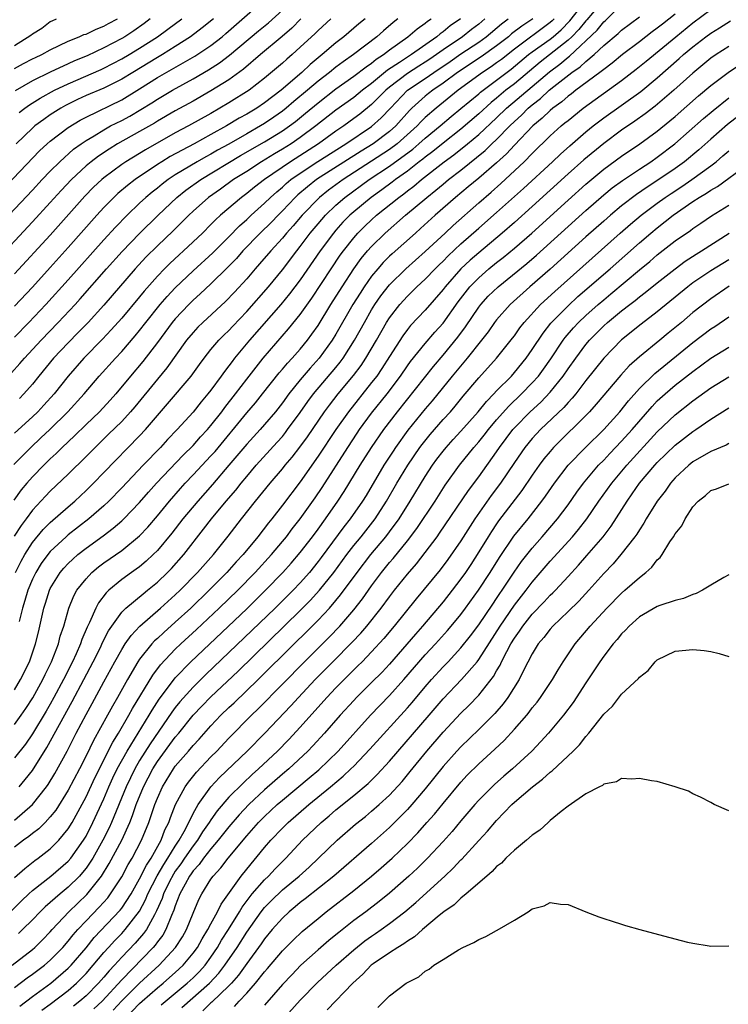
# Model space of a CAD drawing. Units: inches. Extents: x 2622305 to 2625000, y 1458000 to 1461000.
# Drawn here: x 2624696 to 2624775, y 1458293 to 1458403 of the extents above; entities that cross this region are included whole.
import ezdxf

# ---------------------------------------------------------------- set-up
doc = ezdxf.new("R2010")
doc.units = ezdxf.units.IN
doc.header["$MEASUREMENT"] = 0
doc.layers.add('LD26221458_2ft', color=15, linetype='Continuous')

msp = doc.modelspace()

# ---------------------------------------------------------------- linework, layer by layer
at = {"layer": 'LD26221458_2ft'}
for points, elevation in [([(2624695.1, 1458341), (2624695.72, 1458342.28), (2624696.13, 1458343), (2624697, 1458344.34), (2624698.2, 1458345.8), (2624699, 1458346.6), (2624701, 1458348.36), (2624701.76, 1458349), (2624703, 1458350.17), (2624703.84, 1458351), (2624705, 1458352.18), (2624709, 1458356.3), (2624709.65, 1458357), (2624711, 1458358.59), (2624712.12, 1458359.88), (2624714.77, 1458363), (2624715.71, 1458364.29), (2624716.24, 1458365), (2624717, 1458365.95), (2624717.88, 1458367), (2624718.43, 1458367.57), (2624719, 1458368.1), (2624719.43, 1458368.57), (2624721, 1458370.21), (2624723.43, 1458373), (2624725, 1458374.89), (2624726.6, 1458377), (2624727, 1458377.49), (2624728.13, 1458379), (2624729, 1458380.05), (2624729.82, 1458381), (2624731, 1458382.13), (2624732, 1458383), (2624734.74, 1458385), (2624737, 1458386.5), (2624739.6, 1458388.4), (2624740.3, 1458389), (2624741, 1458389.63), (2624742.66, 1458391), (2624743.92, 1458392.08), (2624745, 1458392.94), (2624747, 1458394.6), (2624747.21, 1458394.79), (2624750.63, 1458397.37), (2624752.59, 1458399), (2624753, 1458399.31), (2624755, 1458400.73), (2624755.33, 1458401), (2624756.22, 1458401.78), (2624757.21, 1458402.79), (2624761, 1458407.63)], 9820), ([(2624688.99, 1458379.01), (2624697.8, 1458388.2), (2624698.64, 1458389), (2624699, 1458389.31), (2624701, 1458390.83), (2624702.34, 1458391.66), (2624703, 1458392), (2624707, 1458393.93), (2624709, 1458395.16), (2624711, 1458396.42), (2624715.18, 1458398.82), (2624717, 1458400.03), (2624718.25, 1458401), (2624718.66, 1458401.34), (2624722.86, 1458405)], 9796), ([(2624695, 1458327.87), (2624695.67, 1458329), (2624696.65, 1458331), (2624697.35, 1458333), (2624697.67, 1458334.33), (2624697.84, 1458335), (2624698.27, 1458337), (2624698.45, 1458337.55), (2624698.89, 1458339), (2624699, 1458339.21), (2624700.12, 1458341), (2624700.52, 1458341.48), (2624701, 1458342), (2624701.51, 1458342.49), (2624702.09, 1458343), (2624703, 1458343.72), (2624704.91, 1458345.09), (2624706.05, 1458345.95), (2624707, 1458346.77), (2624707.25, 1458347), (2624709, 1458348.85), (2624710, 1458350), (2624710.9, 1458351), (2624713.88, 1458354.12), (2624715, 1458355.22), (2624715.83, 1458356.17), (2624716.61, 1458357), (2624717, 1458357.46), (2624718.2, 1458359), (2624718.54, 1458359.46), (2624719.76, 1458361), (2624721, 1458362.64), (2624722.83, 1458365), (2624725.7, 1458368.3), (2624727, 1458369.9), (2624728.29, 1458371.71), (2624730.45, 1458375), (2624731.48, 1458376.52), (2624731.84, 1458377), (2624733, 1458378.48), (2624733.46, 1458379), (2624734.23, 1458379.77), (2624735, 1458380.5), (2624735.56, 1458381), (2624738.04, 1458383), (2624738.6, 1458383.4), (2624739, 1458383.72), (2624739.73, 1458384.27), (2624740.59, 1458385), (2624743.14, 1458387), (2624744.22, 1458387.78), (2624745.74, 1458389), (2624747, 1458390.04), (2624749, 1458391.91), (2624750.12, 1458393), (2624753, 1458395.43), (2624754.92, 1458397.08), (2624756.07, 1458397.93), (2624757, 1458398.7), (2624757.18, 1458398.82), (2624760.26, 1458401.74), (2624761, 1458402.65), (2624761.19, 1458402.81), (2624763, 1458404.6)], 9824), ([(2624761, 1458405.18), (2624759.11, 1458402.89), (2624759, 1458402.79), (2624758.21, 1458401.79), (2624757.42, 1458401), (2624757, 1458400.6), (2624753.87, 1458398.13), (2624751, 1458395.73), (2624750.05, 1458395), (2624749, 1458394.11), (2624748.38, 1458393.62), (2624747, 1458392.35), (2624745, 1458390.65), (2624743, 1458389.09), (2624741.85, 1458388.15), (2624741, 1458387.52), (2624740.72, 1458387.28), (2624740.33, 1458387), (2624739, 1458385.95), (2624737.66, 1458385), (2624737.3, 1458384.7), (2624736.15, 1458383.85), (2624734.94, 1458383), (2624733, 1458381.38), (2624732.56, 1458381), (2624731.79, 1458380.21), (2624731, 1458379.32), (2624730.72, 1458379), (2624729.24, 1458377), (2624727, 1458373.76), (2624725.81, 1458372.19), (2624724.82, 1458371), (2624721.31, 1458367), (2624719.65, 1458365), (2624719.36, 1458364.63), (2624719, 1458364.13), (2624718.5, 1458363.5), (2624718.15, 1458363), (2624717, 1458361.43), (2624716.66, 1458361), (2624715.9, 1458360.1), (2624715, 1458358.96), (2624713.22, 1458357), (2624712.13, 1458355.87), (2624711.34, 1458355), (2624709.4, 1458353), (2624707, 1458350.46), (2624705.57, 1458349), (2624705, 1458348.47), (2624703.33, 1458347), (2624701, 1458345.2), (2624700.77, 1458345), (2624699, 1458343.34), (2624698.72, 1458343), (2624697.99, 1458342.01), (2624697.37, 1458341), (2624697, 1458340.25), (2624696.48, 1458339), (2624696.15, 1458337.84), (2624695.89, 1458337), (2624695.52, 1458335.52)], 9822), ([(2624689.78, 1458376.22), (2624697, 1458383.83), (2624698.09, 1458385), (2624699, 1458385.95), (2624700.05, 1458387), (2624701.61, 1458388.39), (2624702.45, 1458389), (2624703, 1458389.38), (2624703.91, 1458389.91), (2624705, 1458390.58), (2624705.76, 1458391), (2624707, 1458391.63), (2624707.89, 1458392.11), (2624709.15, 1458392.85), (2624710.39, 1458393.61), (2624711, 1458394.01), (2624712.67, 1458395), (2624715, 1458396.29), (2624716.72, 1458397.28), (2624717.94, 1458398.06), (2624719.08, 1458398.92), (2624722.33, 1458401.67), (2624723.43, 1458402.57), (2624725, 1458403.97)], 9798), ([(2624769, 1458403.54), (2624767.58, 1458402.42), (2624767, 1458401.95), (2624766.44, 1458401.56), (2624765, 1458400.44), (2624763.11, 1458399), (2624761.95, 1458398.05), (2624761, 1458397.34), (2624760.58, 1458397), (2624757.88, 1458395), (2624757.39, 1458394.61), (2624757, 1458394.34), (2624756.29, 1458393.71), (2624755.31, 1458393), (2624755, 1458392.74), (2624754.12, 1458391.88), (2624753.04, 1458391), (2624751, 1458388.86), (2624750.11, 1458387.89), (2624749, 1458386.89), (2624747, 1458385.14), (2624745.83, 1458384.17), (2624744.4, 1458383), (2624742.13, 1458381), (2624740.49, 1458379.51), (2624739.9, 1458379), (2624737.3, 1458376.7), (2624737, 1458376.42), (2624736.29, 1458375.71), (2624735.68, 1458375), (2624735, 1458374.17), (2624734.17, 1458373), (2624733.71, 1458372.29), (2624732.9, 1458371), (2624731, 1458367.69), (2624730.57, 1458367), (2624729.12, 1458365), (2624728.11, 1458363.89), (2624727, 1458362.56), (2624725.73, 1458361), (2624725, 1458360), (2624724.21, 1458359), (2624723, 1458357.56), (2624722.5, 1458357), (2624721, 1458355.38), (2624719, 1458353), (2624717.16, 1458350.84), (2624715.52, 1458349), (2624713.86, 1458347), (2624712.61, 1458345.39), (2624711, 1458343.46), (2624710.54, 1458343), (2624709.75, 1458342.25), (2624709, 1458341.64), (2624708.63, 1458341.37), (2624708.09, 1458341), (2624707, 1458340.21), (2624705.57, 1458339), (2624705.27, 1458338.73), (2624704.4, 1458337.6), (2624704.09, 1458337), (2624703.38, 1458335.38), (2624703.12, 1458334.88), (2624702.52, 1458333.48), (2624702.37, 1458333), (2624701.88, 1458331.88), (2624701.47, 1458331), (2624700.48, 1458329), (2624699.41, 1458327), (2624699, 1458326.26), (2624698.54, 1458325.46), (2624697, 1458322.93), (2624696.22, 1458321.78), (2624695, 1458320.22)], 9828), ([(2624695, 1458323.98), (2624695.74, 1458325), (2624696.25, 1458325.75), (2624697.04, 1458326.96), (2624698.15, 1458329), (2624698.42, 1458329.58), (2624699.12, 1458331), (2624699.9, 1458333), (2624700.12, 1458333.88), (2624700.51, 1458335), (2624701.08, 1458337), (2624701.63, 1458338.37), (2624701.98, 1458339), (2624703, 1458340.3), (2624703.66, 1458341), (2624704.39, 1458341.61), (2624705, 1458342.08), (2624707, 1458343.47), (2624709, 1458345.09), (2624709.93, 1458346.07), (2624711, 1458347.35), (2624712.34, 1458349), (2624713.59, 1458350.41), (2624714.12, 1458351), (2624715, 1458351.92), (2624717, 1458354.05), (2624717.45, 1458354.55), (2624721, 1458358.86), (2624721.99, 1458360.01), (2624722.78, 1458361), (2624724.64, 1458363.36), (2624725, 1458363.76), (2624725.56, 1458364.44), (2624726.09, 1458365), (2624727, 1458366.02), (2624727.8, 1458367), (2624728.31, 1458367.69), (2624729, 1458368.67), (2624730.42, 1458371), (2624731.68, 1458373), (2624733, 1458374.99), (2624733.84, 1458376.16), (2624734.54, 1458377), (2624735, 1458377.52), (2624736.5, 1458379), (2624738.8, 1458381), (2624741.19, 1458383), (2624742.2, 1458383.8), (2624743, 1458384.49), (2624743.62, 1458385), (2624745, 1458386.06), (2624747.73, 1458388.27), (2624748.48, 1458389), (2624749, 1458389.48), (2624750.47, 1458391), (2624751, 1458391.52), (2624751.78, 1458392.22), (2624752.55, 1458393), (2624753, 1458393.38), (2624753.93, 1458394.07), (2624754.9, 1458395), (2624755.42, 1458395.42), (2624757.43, 1458397), (2624758.37, 1458397.63), (2624759, 1458398.24), (2624759.92, 1458399), (2624761, 1458400.02), (2624762.63, 1458401.37), (2624763, 1458401.73), (2624765, 1458403.24)], 9826), ([(2624695.5, 1458317), (2624696.19, 1458317.81), (2624697, 1458318.83), (2624698.62, 1458321.38), (2624701.46, 1458326.54), (2624702.76, 1458329), (2624703.81, 1458331), (2624704.61, 1458332.61), (2624704.86, 1458333.14), (2624705.53, 1458334.47), (2624705.9, 1458335), (2624707, 1458336.54), (2624707.46, 1458337), (2624709.39, 1458338.61), (2624709.89, 1458339), (2624711, 1458339.9), (2624712.13, 1458341), (2624712.56, 1458341.44), (2624713.94, 1458343), (2624716.17, 1458345.83), (2624717.07, 1458347), (2624718.71, 1458349), (2624719.77, 1458350.23), (2624720.38, 1458351), (2624721, 1458351.76), (2624722.06, 1458353), (2624724.42, 1458355.58), (2624725, 1458356.24), (2624725.34, 1458356.66), (2624725.59, 1458357), (2624727, 1458358.93), (2624727.85, 1458360.15), (2624728.5, 1458361), (2624731, 1458363.97), (2624731.46, 1458364.54), (2624731.81, 1458365), (2624733.08, 1458367), (2624734.19, 1458369), (2624735, 1458370.4), (2624735.37, 1458371), (2624736.03, 1458371.97), (2624737, 1458373.22), (2624738.83, 1458375), (2624741, 1458376.93), (2624743.23, 1458379), (2624744.13, 1458379.87), (2624747, 1458382.4), (2624748.4, 1458383.6), (2624749.46, 1458384.54), (2624752.09, 1458387), (2624753, 1458387.93), (2624755, 1458389.88), (2624756.24, 1458391), (2624756.66, 1458391.34), (2624757, 1458391.63), (2624758.71, 1458393), (2624763, 1458396.11), (2624764.64, 1458397.36), (2624765.74, 1458398.26), (2624769.07, 1458401), (2624771, 1458402.56), (2624773, 1458404.04)], 9830), ([(2624727.08, 1458403), (2624726.04, 1458401.96), (2624724.98, 1458401.02), (2624722.55, 1458399), (2624720.64, 1458397.36), (2624719, 1458396.18), (2624717, 1458394.94), (2624715, 1458393.79), (2624713, 1458392.68), (2624711, 1458391.53), (2624710.67, 1458391.33), (2624709, 1458390.37), (2624706.53, 1458389), (2624705.58, 1458388.42), (2624704.38, 1458387.62), (2624703.57, 1458387), (2624703, 1458386.52), (2624701.36, 1458385), (2624700.22, 1458383.78), (2624699, 1458382.42), (2624697, 1458380.25), (2624692.53, 1458375.47)], 9800), ([(2624694.64, 1458363.36), (2624695.59, 1458364.41), (2624696.09, 1458365), (2624697.96, 1458367), (2624699.89, 1458369), (2624701.77, 1458371), (2624702.36, 1458371.65), (2624705.3, 1458375), (2624707.05, 1458376.95), (2624709, 1458378.95), (2624711.08, 1458381), (2624713.19, 1458383), (2624714.2, 1458383.8), (2624715.87, 1458385), (2624720.32, 1458387.68), (2624723, 1458389.21), (2624725, 1458390.44), (2624725.8, 1458391), (2624726.48, 1458391.52), (2624727.58, 1458392.42), (2624729, 1458393.61), (2624731, 1458395.15), (2624733, 1458396.58), (2624734.37, 1458397.63), (2624735, 1458398.05), (2624735.51, 1458398.49), (2624736.32, 1458399), (2624737, 1458399.53), (2624739.07, 1458401), (2624740.11, 1458401.89), (2624741, 1458402.5), (2624741.27, 1458402.73), (2624741.67, 1458403)], 9808), ([(2624753.05, 1458403), (2624751.82, 1458402.18), (2624750.68, 1458401.32), (2624750.32, 1458401), (2624749, 1458399.97), (2624747.26, 1458398.74), (2624744.62, 1458397), (2624743, 1458395.79), (2624741.84, 1458395), (2624741.37, 1458394.63), (2624741, 1458394.33), (2624739.51, 1458393), (2624739.25, 1458392.75), (2624737.7, 1458391), (2624737, 1458390.39), (2624735.16, 1458389), (2624733.81, 1458388.19), (2624728.82, 1458385), (2624727.8, 1458384.2), (2624726.72, 1458383.28), (2624726.43, 1458383), (2624725, 1458381.48), (2624724.51, 1458381), (2624723.78, 1458380.22), (2624722.52, 1458379), (2624720.58, 1458377), (2624719.84, 1458376.16), (2624718.86, 1458375.14), (2624717, 1458373.32), (2624715.8, 1458372.2), (2624715, 1458371.49), (2624714.5, 1458371), (2624713, 1458369.41), (2624712.66, 1458369), (2624711, 1458366.77), (2624709.37, 1458364.63), (2624707.97, 1458363), (2624706.33, 1458361), (2624705.71, 1458360.29), (2624704.51, 1458359), (2624703, 1458357.56), (2624701.71, 1458356.29), (2624700.33, 1458355), (2624699.67, 1458354.33), (2624699, 1458353.72), (2624698.26, 1458353), (2624697, 1458351.71), (2624696.37, 1458351), (2624695.75, 1458350.25), (2624694.91, 1458349.09)], 9816), ([(2624694.91, 1458353.09), (2624696.81, 1458355), (2624697.94, 1458356.06), (2624698.93, 1458357), (2624700.96, 1458359), (2624702.8, 1458361), (2624704.49, 1458363), (2624706.29, 1458365), (2624707, 1458365.74), (2624708.51, 1458367.49), (2624709, 1458368.09), (2624709.7, 1458369), (2624711.32, 1458371), (2624712.09, 1458371.91), (2624713, 1458372.89), (2624715, 1458374.78), (2624717.21, 1458376.79), (2624719, 1458378.59), (2624720.19, 1458379.81), (2624721, 1458380.53), (2624721.49, 1458381), (2624723, 1458382.35), (2624723.66, 1458383), (2624724.36, 1458383.64), (2624725, 1458384.16), (2624725.44, 1458384.56), (2624725.96, 1458385), (2624727, 1458385.73), (2624728.97, 1458387.03), (2624732.1, 1458389), (2624735, 1458390.96), (2624736.08, 1458391.92), (2624737.1, 1458393), (2624739.02, 1458395), (2624741, 1458396.33), (2624741.96, 1458397), (2624743.78, 1458398.22), (2624745, 1458399.08), (2624747, 1458400.4), (2624747.84, 1458401), (2624749.55, 1458402.45), (2624750.29, 1458403)], 9814), ([(2624755.45, 1458403), (2624755.23, 1458402.77), (2624755, 1458402.58), (2624751, 1458399.62), (2624749.54, 1458398.46), (2624749, 1458398.06), (2624748.38, 1458397.62), (2624747.43, 1458397), (2624744.71, 1458395), (2624742.21, 1458393), (2624741, 1458391.94), (2624740.52, 1458391.48), (2624740.1, 1458391), (2624737.85, 1458389), (2624737, 1458388.37), (2624735, 1458387.06), (2624731.81, 1458385), (2624730.18, 1458383.82), (2624729.14, 1458383), (2624727.2, 1458381), (2624726.19, 1458379.81), (2624725.47, 1458379), (2624725, 1458378.42), (2624723.69, 1458377), (2624722.45, 1458375.55), (2624721.95, 1458375), (2624721, 1458373.89), (2624719.62, 1458372.38), (2624718.64, 1458371.36), (2624716.07, 1458369), (2624715.54, 1458368.46), (2624715, 1458367.89), (2624714.27, 1458367), (2624712.07, 1458363.93), (2624711, 1458362.65), (2624708.46, 1458359.54), (2624708, 1458359), (2624707, 1458357.92), (2624705.53, 1458356.47), (2624704.01, 1458355), (2624703, 1458353.98), (2624701, 1458352.01), (2624699, 1458350.1), (2624698.46, 1458349.54), (2624697, 1458347.96), (2624696.29, 1458347), (2624695.73, 1458346.27), (2624694.95, 1458345.05)], 9818), ([(2624747.69, 1458403), (2624747, 1458402.42), (2624746.19, 1458401.81), (2624745.19, 1458401), (2624743, 1458399.52), (2624742.28, 1458399), (2624741.52, 1458398.48), (2624741, 1458398.14), (2624740.29, 1458397.71), (2624739, 1458396.87), (2624737, 1458395.34), (2624736.59, 1458395), (2624735, 1458393.39), (2624733.67, 1458392.33), (2624733, 1458391.82), (2624731.87, 1458391), (2624731, 1458390.41), (2624729.05, 1458389), (2624725.91, 1458387), (2624723, 1458385), (2624721.87, 1458384.13), (2624721, 1458383.43), (2624720.42, 1458383), (2624718.07, 1458381), (2624717.51, 1458380.49), (2624717, 1458379.95), (2624716.04, 1458379), (2624713.91, 1458377), (2624713.43, 1458376.57), (2624712.39, 1458375.61), (2624711.78, 1458375), (2624711, 1458374.19), (2624709.5, 1458372.5), (2624709, 1458371.88), (2624707, 1458369.49), (2624705.83, 1458368.17), (2624704.86, 1458367.14), (2624702.75, 1458365), (2624701.01, 1458363), (2624699.42, 1458361), (2624698.27, 1458359.73), (2624697.59, 1458359), (2624697, 1458358.43), (2624695, 1458356.6)], 9812), ([(2624737.93, 1458403), (2624737.41, 1458402.59), (2624736.33, 1458401.67), (2624735.57, 1458401), (2624732.96, 1458399), (2624731.8, 1458398.2), (2624731, 1458397.59), (2624730.28, 1458397), (2624729, 1458396.01), (2624727.81, 1458395), (2624726.27, 1458393.73), (2624725.44, 1458393), (2624725, 1458392.65), (2624724.03, 1458391.97), (2624723, 1458391.28), (2624722.54, 1458391), (2624721, 1458390.13), (2624719, 1458388.98), (2624717.72, 1458388.28), (2624717, 1458387.85), (2624716.44, 1458387.56), (2624715.44, 1458387), (2624713, 1458385.53), (2624712.2, 1458385), (2624711.52, 1458384.48), (2624711, 1458384.05), (2624710.41, 1458383.59), (2624709.7, 1458383), (2624709, 1458382.34), (2624707.6, 1458381), (2624706.32, 1458379.68), (2624705, 1458378.25), (2624701, 1458373.77), (2624698.5, 1458371), (2624696.61, 1458369), (2624695, 1458367.35)], 9806), ([(2624734.27, 1458403), (2624733.57, 1458402.43), (2624731.9, 1458401), (2624731, 1458400.32), (2624729.46, 1458399), (2624728.11, 1458397.89), (2624727.17, 1458397), (2624724.85, 1458395), (2624723, 1458393.58), (2624722.13, 1458393), (2624721, 1458392.33), (2624720.14, 1458391.86), (2624718.72, 1458391), (2624717, 1458390.03), (2624715.1, 1458389), (2624712.42, 1458387.58), (2624711.48, 1458387), (2624711, 1458386.69), (2624708.52, 1458385), (2624707.66, 1458384.34), (2624706.58, 1458383.42), (2624706.13, 1458383), (2624705, 1458381.86), (2624704.21, 1458381), (2624701, 1458377.38), (2624699, 1458375.16), (2624697, 1458372.96), (2624695, 1458370.82)], 9804), ([(2624730.44, 1458403), (2624729, 1458401.7), (2624728.66, 1458401.34), (2624727, 1458399.81), (2624726.09, 1458399), (2624725.5, 1458398.5), (2624725, 1458398.04), (2624723, 1458396.34), (2624721.27, 1458395), (2624719, 1458393.58), (2624717, 1458392.4), (2624714.49, 1458391), (2624713, 1458390.23), (2624709.66, 1458388.34), (2624709, 1458387.93), (2624707.46, 1458387), (2624707, 1458386.69), (2624705, 1458385.2), (2624704.76, 1458385), (2624703.85, 1458384.15), (2624702.86, 1458383.14), (2624699, 1458378.79), (2624695, 1458374.45)], 9802), ([(2624695, 1458397.43), (2624696.01, 1458397.99), (2624697, 1458398.51), (2624697.33, 1458398.67), (2624698.04, 1458399), (2624699, 1458399.54), (2624700, 1458400), (2624701, 1458400.5), (2624702.25, 1458401), (2624702.77, 1458401.23), (2624703, 1458401.3), (2624704.15, 1458401.85), (2624705, 1458402.16), (2624705.53, 1458402.47), (2624706.52, 1458403)], 9788), ([(2624695, 1458400.01), (2624696.83, 1458401.17), (2624697, 1458401.32), (2624698.05, 1458401.95), (2624699, 1458402.69), (2624699.21, 1458402.79), (2624699.68, 1458403)], 9786), ([(2624695, 1458313.26), (2624696.99, 1458315), (2624698.56, 1458317), (2624698.74, 1458317.26), (2624699.51, 1458318.49), (2624700.88, 1458321), (2624701.9, 1458323), (2624703, 1458325.08), (2624703.69, 1458326.31), (2624705, 1458328.76), (2624706.22, 1458331), (2624707, 1458332.38), (2624707.4, 1458333), (2624708.05, 1458333.95), (2624709.01, 1458334.99), (2624711.36, 1458337), (2624713, 1458338.48), (2624713.55, 1458339), (2624715.5, 1458341), (2624717.28, 1458343), (2624718.93, 1458345.07), (2624720.41, 1458347), (2624721.99, 1458349), (2624723.62, 1458351), (2624725, 1458352.6), (2624725.31, 1458353), (2624726.09, 1458353.91), (2624726.96, 1458355.04), (2624727.8, 1458356.2), (2624729.71, 1458359), (2624730.26, 1458359.74), (2624731.25, 1458361), (2624732.96, 1458363.04), (2624733.82, 1458364.18), (2624734.36, 1458365), (2624735.53, 1458367), (2624736.68, 1458369), (2624737, 1458369.51), (2624738.15, 1458371), (2624739, 1458371.94), (2624740.08, 1458373), (2624741, 1458373.84), (2624742.1, 1458375), (2624742.55, 1458375.45), (2624743, 1458375.87), (2624743.56, 1458376.44), (2624745, 1458377.79), (2624747, 1458379.57), (2624749, 1458381.31), (2624752.01, 1458383.99), (2624755.27, 1458387), (2624756.15, 1458387.85), (2624757.21, 1458388.79), (2624759, 1458390.35), (2624759.8, 1458391), (2624761, 1458391.92), (2624765.14, 1458394.86), (2624767, 1458396.4), (2624769.46, 1458398.54), (2624769.95, 1458399), (2624771, 1458399.88), (2624772.45, 1458401), (2624773, 1458401.4), (2624773.99, 1458402.01), (2624775.21, 1458402.79)], 9832), ([(2624710.19, 1458403), (2624709.52, 1458402.48), (2624708.34, 1458401.66), (2624707.36, 1458401), (2624707, 1458400.78), (2624705, 1458399.74), (2624703.13, 1458398.87), (2624701.72, 1458398.28), (2624701, 1458397.95), (2624698.99, 1458397.01), (2624697, 1458396.05), (2624695.07, 1458394.93)], 9790), ([(2624717.27, 1458403), (2624716.01, 1458401.99), (2624714.7, 1458401), (2624713, 1458399.9), (2624711.55, 1458399), (2624711, 1458398.68), (2624708.23, 1458397), (2624707, 1458396.23), (2624705, 1458395.23), (2624703, 1458394.4), (2624702.04, 1458393.96), (2624700.7, 1458393.3), (2624700.17, 1458393), (2624699, 1458392.25), (2624698.26, 1458391.74), (2624697.27, 1458391), (2624697, 1458390.77), (2624695.18, 1458389)], 9794), ([(2624695.5, 1458392.5), (2624696.15, 1458393), (2624696.65, 1458393.35), (2624697.87, 1458394.13), (2624699.47, 1458395), (2624701, 1458395.73), (2624704.68, 1458397.32), (2624705, 1458397.47), (2624706.01, 1458397.99), (2624707, 1458398.51), (2624707.82, 1458399), (2624709, 1458399.72), (2624711.02, 1458401), (2624712.17, 1458401.83), (2624713.72, 1458403)], 9792), ([(2624744.97, 1458403), (2624743.8, 1458402.2), (2624743, 1458401.53), (2624742.68, 1458401.32), (2624742.32, 1458401), (2624739.46, 1458399), (2624739, 1458398.71), (2624738.11, 1458398.11), (2624736.76, 1458397.24), (2624735, 1458395.77), (2624733.99, 1458395), (2624733, 1458394.2), (2624731, 1458392.77), (2624728.75, 1458391), (2624727, 1458389.71), (2624725.98, 1458389), (2624725, 1458388.39), (2624724.12, 1458387.88), (2624722.66, 1458387), (2624721, 1458385.92), (2624719.54, 1458385), (2624718.07, 1458383.93), (2624716.73, 1458383), (2624715, 1458381.45), (2624714.52, 1458381), (2624712.76, 1458379.24), (2624711, 1458377.57), (2624709.71, 1458376.29), (2624708.51, 1458375), (2624705, 1458370.94), (2624703.23, 1458369), (2624702.13, 1458367.87), (2624701, 1458366.73), (2624699.37, 1458365), (2624697.72, 1458363), (2624697, 1458362.1), (2624696.05, 1458361), (2624695.53, 1458360.47)], 9810), ([(2624775, 1458399.92), (2624773.58, 1458399), (2624773, 1458398.59), (2624771, 1458396.92), (2624768.86, 1458395), (2624766.77, 1458393.23), (2624765.64, 1458392.36), (2624764.47, 1458391.53), (2624763, 1458390.52), (2624761, 1458389.04), (2624758.79, 1458387.21), (2624757, 1458385.63), (2624753, 1458381.99), (2624751, 1458380.2), (2624749.62, 1458379), (2624747, 1458376.81), (2624746.04, 1458375.96), (2624745, 1458375), (2624743.23, 1458373), (2624743, 1458372.69), (2624741, 1458370.39), (2624739.36, 1458368.64), (2624739, 1458368.2), (2624738.5, 1458367.5), (2624737, 1458365.2), (2624736.15, 1458363.85), (2624735.57, 1458363), (2624735, 1458362.26), (2624732.4, 1458359), (2624730.98, 1458357), (2624729, 1458354.01), (2624727, 1458351.16), (2624725, 1458348.53), (2624723.8, 1458347), (2624723.44, 1458346.56), (2624722.24, 1458345), (2624720.59, 1458343), (2624719.82, 1458342.18), (2624718.79, 1458341), (2624716.81, 1458339), (2624714.73, 1458337), (2624713, 1458335.42), (2624711.71, 1458334.29), (2624711, 1458333.62), (2624710.67, 1458333.33), (2624710.38, 1458333), (2624709, 1458331.27), (2624708.82, 1458331), (2624707.63, 1458329), (2624706.53, 1458327), (2624705.97, 1458326.03), (2624705.42, 1458325), (2624703.83, 1458322.17), (2624703, 1458320.47), (2624702.26, 1458319), (2624701, 1458316.6), (2624699.61, 1458314.39), (2624699, 1458313.62), (2624698.41, 1458313), (2624697.71, 1458312.29), (2624697, 1458311.75), (2624696.59, 1458311.41), (2624696, 1458311), (2624695, 1458310.23)], 9834), ([(2624695, 1458306.82), (2624696.14, 1458307.86), (2624697.26, 1458308.74), (2624697.64, 1458309), (2624699, 1458310.06), (2624699.95, 1458311), (2624701, 1458312.27), (2624701.44, 1458313), (2624703, 1458315.87), (2624703.99, 1458318.01), (2624706.01, 1458321.99), (2624706.64, 1458323), (2624707.81, 1458325), (2624708.22, 1458325.78), (2624710.49, 1458329.51), (2624711.35, 1458330.65), (2624713, 1458332.4), (2624713.62, 1458333), (2624715.39, 1458334.61), (2624717.92, 1458337), (2624719.99, 1458339), (2624721.94, 1458341), (2624723.77, 1458343), (2624725, 1458344.45), (2624725.45, 1458345), (2624726.11, 1458345.89), (2624727, 1458347), (2624728.66, 1458349.34), (2624729.47, 1458350.53), (2624732.32, 1458355), (2624733.39, 1458356.61), (2624733.65, 1458357), (2624735, 1458358.84), (2624736.72, 1458361), (2624738.23, 1458363), (2624739, 1458364.13), (2624739.37, 1458364.63), (2624741, 1458366.64), (2624742.09, 1458367.91), (2624743, 1458368.91), (2624744.69, 1458371.31), (2624746.01, 1458373), (2624747, 1458374.01), (2624748.14, 1458375), (2624749, 1458375.71), (2624749.73, 1458376.27), (2624751, 1458377.32), (2624752.94, 1458379), (2624757, 1458382.71), (2624759, 1458384.5), (2624761, 1458386.17), (2624763, 1458387.63), (2624765.04, 1458389), (2624767, 1458390.43), (2624768.42, 1458391.58), (2624769, 1458392.08), (2624771.63, 1458394.37), (2624773, 1458395.53), (2624774.94, 1458397), (2624777, 1458398.38)], 9836), ([(2624692.47, 1458301), (2624695.76, 1458304.24), (2624696.58, 1458305), (2624697, 1458305.38), (2624699.07, 1458307), (2624701, 1458308.65), (2624701.3, 1458309), (2624702.73, 1458311), (2624703, 1458311.46), (2624703.78, 1458313), (2624705, 1458315.65), (2624705.57, 1458317), (2624706.01, 1458317.99), (2624706.5, 1458319), (2624707.6, 1458321), (2624710.07, 1458325), (2624710.41, 1458325.59), (2624711.2, 1458326.8), (2624712.91, 1458329.09), (2624713, 1458329.18), (2624714.75, 1458331), (2624721, 1458336.93), (2624723.11, 1458339), (2624725.05, 1458341), (2624725.97, 1458342.03), (2624727, 1458343.22), (2624728.37, 1458345), (2624729, 1458345.85), (2624729.84, 1458347), (2624731.23, 1458349), (2624731.92, 1458350.08), (2624733.71, 1458353), (2624734.98, 1458355), (2624736.35, 1458357), (2624737.88, 1458359), (2624741.92, 1458364.08), (2624743, 1458365.33), (2624744.66, 1458367.34), (2624745.51, 1458368.49), (2624747, 1458370.72), (2624747.22, 1458371), (2624748.07, 1458371.93), (2624749.18, 1458373), (2624752.39, 1458375.61), (2624753.46, 1458376.54), (2624759, 1458381.55), (2624761, 1458383.3), (2624761.94, 1458384.06), (2624763.09, 1458384.91), (2624765, 1458386.18), (2624766.27, 1458387), (2624767, 1458387.5), (2624768.96, 1458389), (2624772.17, 1458391.83), (2624773.25, 1458392.75), (2624775, 1458394.14)], 9838), ([(2624777, 1458392.81), (2624774.85, 1458391.15), (2624773, 1458389.53), (2624771.66, 1458388.34), (2624770.05, 1458387), (2624769, 1458386.24), (2624767.19, 1458385), (2624765.85, 1458384.15), (2624764.66, 1458383.34), (2624763, 1458382.05), (2624761.75, 1458381), (2624761, 1458380.35), (2624759, 1458378.57), (2624755, 1458374.96), (2624752.73, 1458373), (2624750.52, 1458371), (2624749, 1458369.28), (2624748.78, 1458369), (2624748.04, 1458367.96), (2624747.31, 1458367), (2624745.71, 1458365), (2624744.02, 1458363), (2624741.77, 1458360.23), (2624741, 1458359.33), (2624739.06, 1458356.94), (2624737.67, 1458355), (2624737.4, 1458354.6), (2624736.37, 1458353), (2624734.37, 1458349.63), (2624733.97, 1458349), (2624732.59, 1458347), (2624731.9, 1458346.1), (2624729.34, 1458342.66), (2624729, 1458342.21), (2624728.02, 1458341), (2624727, 1458339.84), (2624726.2, 1458339), (2624724.2, 1458337), (2624716.44, 1458329.56), (2624715, 1458328.15), (2624713.5, 1458326.5), (2624713, 1458325.87), (2624712.63, 1458325.37), (2624710.18, 1458321.82), (2624709, 1458319.95), (2624708.45, 1458319), (2624707.49, 1458317), (2624705.86, 1458313), (2624705.6, 1458312.4), (2624704.89, 1458311), (2624703.75, 1458309), (2624703, 1458307.87), (2624702.61, 1458307.39), (2624702.26, 1458307), (2624701, 1458305.75), (2624700.09, 1458305), (2624699, 1458304.02), (2624698.44, 1458303.56), (2624697.86, 1458303), (2624697, 1458302.11), (2624695.87, 1458301), (2624695.43, 1458300.57)], 9840), ([(2624694.73, 1458297), (2624697, 1458298.77), (2624697.27, 1458299), (2624698.13, 1458299.87), (2624699, 1458300.76), (2624699.21, 1458301), (2624701.09, 1458303), (2624703.08, 1458304.92), (2624704.74, 1458307), (2624705.61, 1458308.39), (2624707, 1458311), (2624707.91, 1458313), (2624708.22, 1458313.78), (2624708.63, 1458315), (2624709.43, 1458317), (2624710.47, 1458319), (2624711, 1458319.83), (2624713, 1458322.55), (2624713.38, 1458323), (2624714.99, 1458325.01), (2624715.97, 1458326.03), (2624717, 1458327.07), (2624720.05, 1458329.95), (2624727, 1458336.72), (2624728.13, 1458337.87), (2624729.15, 1458339), (2624730.75, 1458341), (2624732.23, 1458343), (2624733, 1458344), (2624733.81, 1458345), (2624735.38, 1458347), (2624736.68, 1458349), (2624737.84, 1458351), (2624739.06, 1458353), (2624740.41, 1458355), (2624740.66, 1458355.34), (2624741.55, 1458356.45), (2624743, 1458358.11), (2624743.83, 1458359), (2624744.37, 1458359.63), (2624745.27, 1458360.73), (2624747, 1458362.78), (2624749, 1458365), (2624750.78, 1458367.22), (2624751, 1458367.5), (2624751.62, 1458368.38), (2624752.09, 1458369), (2624753.91, 1458371), (2624755.52, 1458372.48), (2624762.85, 1458379), (2624764, 1458380), (2624765.2, 1458381), (2624767, 1458382.35), (2624767.9, 1458383), (2624768.55, 1458383.45), (2624769.76, 1458384.24), (2624770.87, 1458385), (2624773, 1458386.55), (2624773.59, 1458387), (2624774.36, 1458387.64), (2624775, 1458388.21)], 9842), ([(2624695, 1458294.53), (2624696.4, 1458295.6), (2624697, 1458296.01), (2624698.33, 1458297), (2624699, 1458297.58), (2624700.4, 1458299), (2624701, 1458299.69), (2624701.57, 1458300.43), (2624702.08, 1458301), (2624703, 1458301.98), (2624704.49, 1458303.51), (2624705.43, 1458304.57), (2624705.76, 1458305), (2624707, 1458306.92), (2624707.72, 1458308.28), (2624708.17, 1458309), (2624709.22, 1458311), (2624710.03, 1458313), (2624710.72, 1458315), (2624711, 1458315.72), (2624711.57, 1458317), (2624712.79, 1458319), (2624713, 1458319.29), (2624714.48, 1458321), (2624715, 1458321.62), (2624715.67, 1458322.33), (2624717, 1458323.84), (2624718.11, 1458325), (2624719, 1458325.86), (2624719.6, 1458326.4), (2624722.28, 1458329), (2624726.31, 1458333), (2624727.67, 1458334.33), (2624729, 1458335.66), (2624730.26, 1458337), (2624731, 1458337.85), (2624731.52, 1458338.48), (2624733.38, 1458341), (2624734.91, 1458343), (2624736.58, 1458345), (2624737, 1458345.55), (2624738.07, 1458347), (2624739.33, 1458349), (2624741, 1458351.74), (2624741.83, 1458353), (2624742.32, 1458353.68), (2624743, 1458354.58), (2624743.33, 1458355), (2624744.12, 1458355.88), (2624745, 1458356.81), (2624746.94, 1458359), (2624747.85, 1458360.15), (2624748.68, 1458361), (2624749, 1458361.35), (2624750.65, 1458363), (2624751, 1458363.38), (2624752.33, 1458365), (2624753, 1458365.95), (2624754.2, 1458367.8), (2624755.09, 1458368.91), (2624757, 1458370.87), (2624758.11, 1458371.89), (2624761.71, 1458375), (2624765, 1458377.9), (2624766.27, 1458379), (2624767, 1458379.6), (2624768.79, 1458381), (2624771, 1458382.54), (2624771.7, 1458383), (2624772.52, 1458383.48), (2624773, 1458383.82), (2624773.76, 1458384.24), (2624777, 1458386.62)], 9844), ([(2624695.57, 1458292.43), (2624697, 1458293.52), (2624699.04, 1458295), (2624701, 1458296.67), (2624701.32, 1458297), (2624703, 1458298.97), (2624703.91, 1458300.1), (2624706.82, 1458303.18), (2624707, 1458303.41), (2624708.04, 1458305), (2624709, 1458306.68), (2624709.77, 1458308.23), (2624710.29, 1458309), (2624711.4, 1458311), (2624711.84, 1458312.16), (2624712.27, 1458313), (2624712.45, 1458313.55), (2624713.03, 1458315), (2624714.09, 1458317), (2624714.47, 1458317.53), (2624715.36, 1458318.64), (2624717, 1458320.36), (2624717.64, 1458321), (2624719, 1458322.45), (2624721.53, 1458325), (2624722.29, 1458325.71), (2624725, 1458328.47), (2624727.46, 1458331), (2624730.24, 1458333.76), (2624731.43, 1458335), (2624733, 1458336.81), (2624733.96, 1458338.04), (2624735, 1458339.5), (2624736.12, 1458341), (2624737, 1458342.1), (2624737.42, 1458342.58), (2624739, 1458344.54), (2624740.07, 1458345.93), (2624742.1, 1458349), (2624743.24, 1458350.76), (2624744.84, 1458353), (2624746.45, 1458355), (2624747, 1458355.62), (2624747.62, 1458356.38), (2624748.08, 1458357), (2624749, 1458358.09), (2624750.36, 1458359.64), (2624751.8, 1458361), (2624753, 1458362.22), (2624753.7, 1458363), (2624754.25, 1458363.75), (2624755.07, 1458364.93), (2624756.45, 1458367), (2624756.68, 1458367.32), (2624757.61, 1458368.39), (2624758.17, 1458369), (2624759, 1458369.79), (2624760.37, 1458371), (2624761, 1458371.54), (2624761.81, 1458372.19), (2624765, 1458374.89), (2624766.16, 1458375.84), (2624767, 1458376.58), (2624769, 1458378.13), (2624770.71, 1458379.29), (2624771, 1458379.52), (2624771.89, 1458380.11), (2624773.07, 1458380.93), (2624775, 1458382.13)], 9846), ([(2624698.04, 1458291.96), (2624699, 1458292.65), (2624701, 1458294.18), (2624701.92, 1458295), (2624702.47, 1458295.53), (2624703, 1458296.1), (2624703.8, 1458297), (2624705, 1458298.43), (2624705.51, 1458299), (2624706.21, 1458299.79), (2624707, 1458300.58), (2624707.39, 1458301), (2624709, 1458303.06), (2624709.67, 1458304.33), (2624709.94, 1458305), (2624710.98, 1458307.02), (2624711.71, 1458308.29), (2624712.18, 1458309), (2624713, 1458310.34), (2624713.44, 1458311), (2624714, 1458312), (2624714.51, 1458313), (2624715, 1458314.02), (2624715.56, 1458315), (2624717, 1458316.99), (2624717.97, 1458318.03), (2624721.05, 1458321), (2624723.04, 1458323), (2624725.94, 1458326.06), (2624726.8, 1458327), (2624728.68, 1458329), (2624730.64, 1458331), (2624732.82, 1458333.18), (2624733.79, 1458334.21), (2624734.46, 1458335), (2624736.06, 1458337), (2624737, 1458338.28), (2624737.56, 1458339), (2624739, 1458340.81), (2624740.02, 1458341.98), (2624741, 1458343.24), (2624742.33, 1458345), (2624742.61, 1458345.39), (2624745.84, 1458350.16), (2624747, 1458351.71), (2624749, 1458354.52), (2624749.32, 1458355), (2624750.82, 1458357), (2624751, 1458357.21), (2624752.76, 1458359), (2624753.94, 1458360.06), (2624755, 1458361.18), (2624756.47, 1458363), (2624757, 1458363.79), (2624757.87, 1458365), (2624759, 1458366.52), (2624759.4, 1458367), (2624761, 1458368.63), (2624761.41, 1458369), (2624763, 1458370.29), (2624763.92, 1458371), (2624764.54, 1458371.46), (2624765, 1458371.85), (2624765.66, 1458372.34), (2624767, 1458373.45), (2624769, 1458375.02), (2624770.14, 1458375.86), (2624771.36, 1458376.64), (2624771.96, 1458377), (2624775.07, 1458379)], 9848), ([(2624775, 1458376.02), (2624773, 1458374.79), (2624771, 1458373.42), (2624770.44, 1458373), (2624767, 1458370.17), (2624765.21, 1458368.79), (2624763, 1458367.04), (2624761, 1458365.01), (2624759, 1458362.49), (2624757.86, 1458361), (2624757.47, 1458360.53), (2624757, 1458360.04), (2624756.52, 1458359.48), (2624753.91, 1458357), (2624753, 1458356.01), (2624752.17, 1458355), (2624751, 1458353.32), (2624749.44, 1458351), (2624748.4, 1458349.6), (2624746.57, 1458347), (2624745, 1458344.55), (2624743.55, 1458342.45), (2624742.69, 1458341.31), (2624739.97, 1458338.03), (2624737.53, 1458335), (2624736.38, 1458333.62), (2624735, 1458332.1), (2624733.94, 1458331), (2624733.47, 1458330.53), (2624731.91, 1458329), (2624731, 1458328.07), (2624729.99, 1458327), (2624727, 1458323.66), (2624725.72, 1458322.28), (2624724.47, 1458321), (2624722.34, 1458319), (2624721.63, 1458318.37), (2624720.59, 1458317.41), (2624719, 1458315.82), (2624717.69, 1458314.31), (2624717, 1458313.31), (2624716.81, 1458313), (2624716.06, 1458311.94), (2624715.48, 1458311), (2624715, 1458310.4), (2624714.04, 1458309), (2624713.63, 1458308.37), (2624713, 1458307.53), (2624712.79, 1458307.21), (2624712.33, 1458306.33), (2624711.68, 1458305), (2624711.52, 1458304.48), (2624710.91, 1458303.09), (2624710.66, 1458302.66), (2624709.76, 1458301), (2624709.45, 1458300.55), (2624708.5, 1458299.5), (2624707, 1458297.92), (2624706.18, 1458297), (2624705.6, 1458296.4), (2624705, 1458295.69), (2624704.39, 1458295), (2624703, 1458293.59), (2624702.32, 1458293), (2624701.59, 1458292.41)], 9850), ([(2624775.06, 1458373.06), (2624773, 1458371.66), (2624771, 1458370.11), (2624769.7, 1458369), (2624768.21, 1458367.79), (2624767.29, 1458367), (2624765, 1458365.13), (2624763.86, 1458364.14), (2624762.91, 1458363.09), (2624760.16, 1458359.84), (2624759.4, 1458359), (2624755.38, 1458355), (2624755, 1458354.56), (2624754.29, 1458353.71), (2624753.77, 1458353), (2624753, 1458351.91), (2624751.82, 1458350.18), (2624749.23, 1458346.77), (2624749, 1458346.44), (2624748.41, 1458345.59), (2624748.04, 1458345), (2624747, 1458343.32), (2624746.1, 1458341.9), (2624745.51, 1458341), (2624745, 1458340.27), (2624744.02, 1458339), (2624743, 1458337.72), (2624740.69, 1458335), (2624739.9, 1458334.1), (2624737, 1458330.74), (2624736.16, 1458329.84), (2624735, 1458328.66), (2624733.31, 1458327), (2624733, 1458326.67), (2624731.47, 1458325), (2624729.72, 1458323), (2624728.42, 1458321.58), (2624727.85, 1458321), (2624725.71, 1458319), (2624725, 1458318.4), (2624723, 1458316.66), (2624721.24, 1458315), (2624720.14, 1458313.86), (2624719, 1458312.52), (2624717.81, 1458311), (2624717, 1458310.06), (2624716.17, 1458309), (2624715.69, 1458308.31), (2624715, 1458307.58), (2624714.77, 1458307.23), (2624714.6, 1458307), (2624714.09, 1458306.09), (2624713.52, 1458305), (2624713, 1458303.67), (2624712.84, 1458303.16), (2624712.57, 1458302.57), (2624711.96, 1458301), (2624711.61, 1458300.39), (2624711, 1458299.62), (2624710.75, 1458299.25), (2624710.52, 1458299), (2624707, 1458295.37), (2624704.79, 1458293), (2624703.87, 1458292.13)], 9852), ([(2624706.03, 1458291.97), (2624707, 1458293.01), (2624709, 1458295.01), (2624711.18, 1458297), (2624713.04, 1458299), (2624713.8, 1458300.2), (2624714.25, 1458301), (2624715, 1458302.86), (2624715.64, 1458304.37), (2624715.98, 1458305), (2624717, 1458306.65), (2624717.24, 1458307), (2624718.09, 1458307.91), (2624718.91, 1458309), (2624721, 1458311.49), (2624722.34, 1458313), (2624723, 1458313.67), (2624724.42, 1458315), (2624725, 1458315.5), (2624728.01, 1458317.99), (2624729.09, 1458318.91), (2624731.25, 1458321), (2624734.87, 1458325), (2624737, 1458327.21), (2624738.6, 1458329), (2624741, 1458331.77), (2624742.15, 1458333), (2624743.5, 1458334.5), (2624743.92, 1458335), (2624745, 1458336.3), (2624745.53, 1458337), (2624746.98, 1458339), (2624748.26, 1458341), (2624749.31, 1458342.69), (2624750.94, 1458345.06), (2624752.53, 1458347), (2624754.08, 1458349), (2624754.47, 1458349.53), (2624755.48, 1458351), (2624757.03, 1458353), (2624758.95, 1458355), (2624761, 1458357), (2624762.81, 1458359), (2624763.78, 1458360.22), (2624765, 1458361.6), (2624766.72, 1458363.28), (2624771, 1458366.77), (2624773, 1458368.27), (2624773.44, 1458368.56), (2624775, 1458369.62)], 9854), ([(2624707.33, 1458291), (2624709, 1458292.72), (2624709.3, 1458293), (2624711, 1458294.47), (2624711.65, 1458295), (2624712.37, 1458295.63), (2624713, 1458296.18), (2624713.88, 1458297), (2624715, 1458298.35), (2624715.48, 1458299), (2624716.02, 1458299.98), (2624716.66, 1458301), (2624717, 1458301.65), (2624717.74, 1458303), (2624718.14, 1458303.86), (2624720.39, 1458307), (2624721, 1458307.76), (2624723, 1458310.19), (2624723.71, 1458311), (2624725, 1458312.35), (2624725.65, 1458313), (2624727.95, 1458315), (2624730.4, 1458317), (2624731.81, 1458318.19), (2624732.68, 1458319), (2624733, 1458319.32), (2624734.81, 1458321.19), (2624739, 1458325.82), (2624739.55, 1458326.45), (2624741, 1458328.2), (2624741.69, 1458329), (2624743, 1458330.43), (2624743.56, 1458331), (2624745, 1458332.54), (2624746.09, 1458333.91), (2624747, 1458335.13), (2624748.56, 1458337.44), (2624749, 1458338.08), (2624749.36, 1458338.64), (2624749.63, 1458339), (2624750.97, 1458341.03), (2624751.79, 1458342.21), (2624753, 1458343.73), (2624754.12, 1458345), (2624755.82, 1458347), (2624757, 1458348.59), (2624758, 1458350), (2624758.73, 1458351), (2624760.42, 1458353), (2624761, 1458353.59), (2624761.68, 1458354.32), (2624763, 1458355.69), (2624764.18, 1458357), (2624766.41, 1458359.59), (2624767, 1458360.21), (2624767.87, 1458361), (2624769, 1458361.96), (2624771, 1458363.52), (2624773, 1458364.99), (2624775, 1458366.24)], 9856), ([(2624711.42, 1458292.58), (2624714.35, 1458295), (2624715, 1458295.61), (2624715.7, 1458296.3), (2624716.33, 1458297), (2624717, 1458297.92), (2624717.74, 1458299), (2624718.19, 1458299.8), (2624718.96, 1458301), (2624720.19, 1458303), (2624720.48, 1458303.52), (2624721.63, 1458305), (2624723, 1458306.58), (2624723.44, 1458307), (2624724.18, 1458307.82), (2624725, 1458308.64), (2624725.37, 1458309), (2624727.27, 1458311), (2624729.35, 1458313), (2624730.25, 1458313.75), (2624731, 1458314.41), (2624733, 1458316.03), (2624734.62, 1458317.38), (2624735.63, 1458318.37), (2624737, 1458319.85), (2624741.44, 1458325), (2624743, 1458326.84), (2624745.06, 1458329), (2624746.81, 1458331), (2624747, 1458331.24), (2624749.4, 1458335), (2624751, 1458337.32), (2624752.32, 1458339), (2624753, 1458339.92), (2624755, 1458342.26), (2624757.49, 1458345), (2624758.19, 1458345.81), (2624759.11, 1458347), (2624760.47, 1458349), (2624761.9, 1458351), (2624763.59, 1458353), (2624767, 1458356.74), (2624769, 1458358.65), (2624771, 1458360.22), (2624773, 1458361.68), (2624775, 1458362.89)], 9858), ([(2624713.74, 1458292.26), (2624716.84, 1458295), (2624717.89, 1458296.11), (2624718.57, 1458297), (2624719.93, 1458299), (2624721, 1458300.7), (2624722.63, 1458303), (2624723, 1458303.46), (2624723.76, 1458304.24), (2624725, 1458305.44), (2624726.87, 1458307), (2624727.99, 1458308.01), (2624729.06, 1458309), (2624731.12, 1458311), (2624733.2, 1458312.8), (2624734.32, 1458313.68), (2624735, 1458314.25), (2624735.85, 1458315), (2624737, 1458316.07), (2624738.41, 1458317.59), (2624739.31, 1458318.69), (2624741.19, 1458321), (2624743, 1458323.1), (2624745, 1458325.23), (2624745.89, 1458326.11), (2624747, 1458327.26), (2624748.65, 1458329.35), (2624749, 1458329.97), (2624749.39, 1458330.61), (2624749.56, 1458331), (2624750.13, 1458332.13), (2624750.6, 1458333), (2624751, 1458333.64), (2624751.58, 1458334.42), (2624751.94, 1458335), (2624753, 1458336.34), (2624754.31, 1458337.69), (2624755, 1458338.44), (2624755.29, 1458338.71), (2624755.58, 1458339), (2624757, 1458340.53), (2624758.18, 1458341.82), (2624759.11, 1458342.89), (2624760.92, 1458345), (2624761.82, 1458346.18), (2624763.61, 1458349), (2624764.2, 1458349.8), (2624765.02, 1458351), (2624766.72, 1458353), (2624767, 1458353.31), (2624769, 1458355.26), (2624771, 1458356.79), (2624771.33, 1458357), (2624773, 1458358.18), (2624775, 1458359.42)], 9860), ([(2624775, 1458355.43), (2624774.73, 1458355.27), (2624773, 1458354.53), (2624771, 1458353.37), (2624770.52, 1458353), (2624769, 1458351.59), (2624768.47, 1458351), (2624767.88, 1458350.12), (2624766.99, 1458349), (2624765.77, 1458347), (2624765.5, 1458346.5), (2624765, 1458345.78), (2624764.71, 1458345.29), (2624764.5, 1458345), (2624762.93, 1458343), (2624762.04, 1458341.96), (2624761, 1458340.9), (2624759.32, 1458339), (2624758.21, 1458337.79), (2624757, 1458336.61), (2624755.3, 1458335), (2624755, 1458334.65), (2624754.29, 1458333.71), (2624753.67, 1458333), (2624753, 1458331.9), (2624752.02, 1458330.02), (2624751.52, 1458329), (2624750.26, 1458327), (2624749.73, 1458326.27), (2624748.79, 1458325.21), (2624747, 1458323.42), (2624745, 1458321.46), (2624744.56, 1458321), (2624743, 1458319.26), (2624741, 1458316.76), (2624739.5, 1458315), (2624739, 1458314.44), (2624737, 1458312.42), (2624735, 1458310.64), (2624730.77, 1458307), (2624727.56, 1458304.44), (2624727, 1458304.03), (2624726.45, 1458303.55), (2624725.76, 1458303), (2624725, 1458302.29), (2624723.87, 1458301), (2624723, 1458299.97), (2624722.61, 1458299.39), (2624721, 1458297.2), (2624720.09, 1458295.91), (2624719.28, 1458295), (2624719, 1458294.71), (2624717.11, 1458292.89), (2624717, 1458292.81), (2624716.09, 1458291.91)], 9862), ([(2624719.62, 1458292.38), (2624720.16, 1458293), (2624721, 1458293.9), (2624721.97, 1458295), (2624723, 1458296.29), (2624723.34, 1458296.66), (2624725, 1458298.61), (2624726.2, 1458299.8), (2624727.23, 1458300.77), (2624729, 1458302.25), (2624729.92, 1458303), (2624733, 1458305.39), (2624735, 1458306.99), (2624736.08, 1458307.92), (2624737.3, 1458309), (2624739, 1458310.64), (2624740.17, 1458311.83), (2624741.2, 1458313), (2624742.06, 1458313.94), (2624743, 1458315.11), (2624745, 1458317.51), (2624745.72, 1458318.28), (2624747, 1458319.55), (2624748.8, 1458321.2), (2624749.83, 1458322.17), (2624751, 1458323.43), (2624752.38, 1458325), (2624752.66, 1458325.34), (2624753, 1458325.82), (2624753.53, 1458326.47), (2624753.93, 1458327), (2624755.25, 1458329), (2624755.89, 1458330.11), (2624756.45, 1458331), (2624757.79, 1458333), (2624759.48, 1458335), (2624761.34, 1458337), (2624763, 1458338.69), (2624763.38, 1458339), (2624765, 1458340.44), (2624765.73, 1458341), (2624766.4, 1458341.6), (2624767, 1458342.42), (2624767.32, 1458342.68), (2624767.53, 1458343), (2624768.42, 1458344.42), (2624768.82, 1458345), (2624769, 1458345.31), (2624769.77, 1458346.23), (2624770.14, 1458347), (2624771, 1458348.33), (2624771.6, 1458349), (2624772.4, 1458349.6), (2624773, 1458350.17), (2624773.64, 1458350.36), (2624775, 1458350.92)], 9864), ([(2624775, 1458340.75), (2624774.45, 1458340.45), (2624773, 1458339.59), (2624772.06, 1458339), (2624771.36, 1458338.64), (2624771, 1458338.53), (2624769.93, 1458338.07), (2624769, 1458337.85), (2624767.28, 1458337.28), (2624767, 1458337.17), (2624765, 1458336.03), (2624763.84, 1458335), (2624763.45, 1458334.55), (2624763, 1458334.12), (2624762.51, 1458333.49), (2624762.06, 1458333), (2624761, 1458331.61), (2624760.57, 1458331), (2624759, 1458328.64), (2624757.57, 1458326.43), (2624756.51, 1458325), (2624754.82, 1458323), (2624753.95, 1458322.05), (2624752.94, 1458321), (2624750.77, 1458319), (2624749.81, 1458318.19), (2624748.75, 1458317.25), (2624747, 1458315.48), (2624746.57, 1458315), (2624745, 1458313.17), (2624744.01, 1458311.99), (2624743, 1458310.86), (2624741.26, 1458309), (2624740.12, 1458307.89), (2624739.16, 1458307), (2624737, 1458305.09), (2624735.84, 1458304.16), (2624734.33, 1458303), (2624733, 1458302.01), (2624731.31, 1458300.69), (2624731, 1458300.41), (2624730.22, 1458299.78), (2624729, 1458298.72), (2624727.07, 1458297), (2624726.05, 1458295.95), (2624725, 1458294.84), (2624723, 1458292.55)], 9866), ([(2624723.17, 1458288.83), (2624727, 1458293.11), (2624728.94, 1458295.06), (2624731.03, 1458297), (2624733, 1458298.74), (2624734.25, 1458299.75), (2624735, 1458300.27), (2624735.44, 1458300.56), (2624736.08, 1458301), (2624737, 1458301.67), (2624738.7, 1458303), (2624739.95, 1458304.05), (2624743.2, 1458307), (2624744.13, 1458307.87), (2624745, 1458308.8), (2624745.11, 1458308.89), (2624747, 1458310.99), (2624747.99, 1458312.01), (2624749, 1458313.21), (2624750.72, 1458315), (2624751, 1458315.27), (2624753.01, 1458317), (2624754.16, 1458317.84), (2624755, 1458318.64), (2624755.21, 1458318.79), (2624757.56, 1458321), (2624758.29, 1458321.71), (2624759, 1458322.62), (2624759.35, 1458323), (2624761, 1458325.11), (2624761.97, 1458326.03), (2624763, 1458327.35), (2624764.89, 1458329.11), (2624765, 1458329.27), (2624765.98, 1458330.02), (2624766.78, 1458331), (2624767, 1458331.2), (2624769, 1458332.18), (2624771, 1458332.37), (2624772.26, 1458332.26), (2624773, 1458332.15), (2624773.93, 1458331.93), (2624775, 1458331.57)], 9868), ([(2624775, 1458314.29), (2624773.39, 1458315), (2624773, 1458315.23), (2624771.85, 1458315.85), (2624771, 1458316.21), (2624770.49, 1458316.49), (2624768.99, 1458316.99), (2624767, 1458317.58), (2624766.34, 1458317.66), (2624765, 1458317.94), (2624764.15, 1458317.84), (2624763, 1458317.91), (2624762.44, 1458317.56), (2624761, 1458317.29), (2624760.85, 1458317.15), (2624760.51, 1458317), (2624759, 1458316.2), (2624757, 1458314.84), (2624756.23, 1458314.23), (2624755, 1458313.21), (2624754.9, 1458313.1), (2624754.76, 1458313), (2624753.86, 1458312.14), (2624753, 1458311.58), (2624752.35, 1458311), (2624751, 1458309.9), (2624750.05, 1458309), (2624749.54, 1458308.46), (2624749, 1458308.06), (2624748.51, 1458307.49), (2624747.9, 1458307), (2624745.6, 1458305), (2624745, 1458304.53), (2624744.23, 1458303.77), (2624743.1, 1458303), (2624742.58, 1458302.58), (2624740.68, 1458301), (2624739.81, 1458300.19), (2624739, 1458299.7), (2624738.61, 1458299.39), (2624737.93, 1458299), (2624737, 1458298.39), (2624735.18, 1458297.18), (2624734.93, 1458297), (2624734, 1458296), (2624732.89, 1458295), (2624730, 1458292)], 9870), ([(2624735.71, 1458292.29), (2624737, 1458293.57), (2624738.86, 1458295), (2624739, 1458295.09), (2624740.27, 1458295.73), (2624741, 1458296.34), (2624741.43, 1458296.57), (2624741.97, 1458297), (2624743, 1458297.66), (2624744.73, 1458298.73), (2624745.23, 1458299), (2624746.45, 1458299.55), (2624747, 1458299.9), (2624747.78, 1458300.22), (2624749, 1458300.9), (2624749.07, 1458300.93), (2624751, 1458302.06), (2624752.53, 1458303), (2624753, 1458303.32), (2624754.33, 1458303.67), (2624755, 1458304.02), (2624756.15, 1458303.85), (2624757, 1458303.82), (2624759, 1458303), (2624760.44, 1458302.44), (2624761, 1458302.26), (2624761.93, 1458301.93), (2624763, 1458301.6), (2624763.45, 1458301.45), (2624765.06, 1458301), (2624767.7, 1458300.3), (2624770.39, 1458299.61), (2624771, 1458299.48), (2624772.82, 1458299.18), (2624773, 1458299.16), (2624775, 1458299.19)], 9872)]:
    msp.add_lwpolyline(points, dxfattribs=dict(at, elevation=elevation))

doc.saveas('drawing.dxf')
